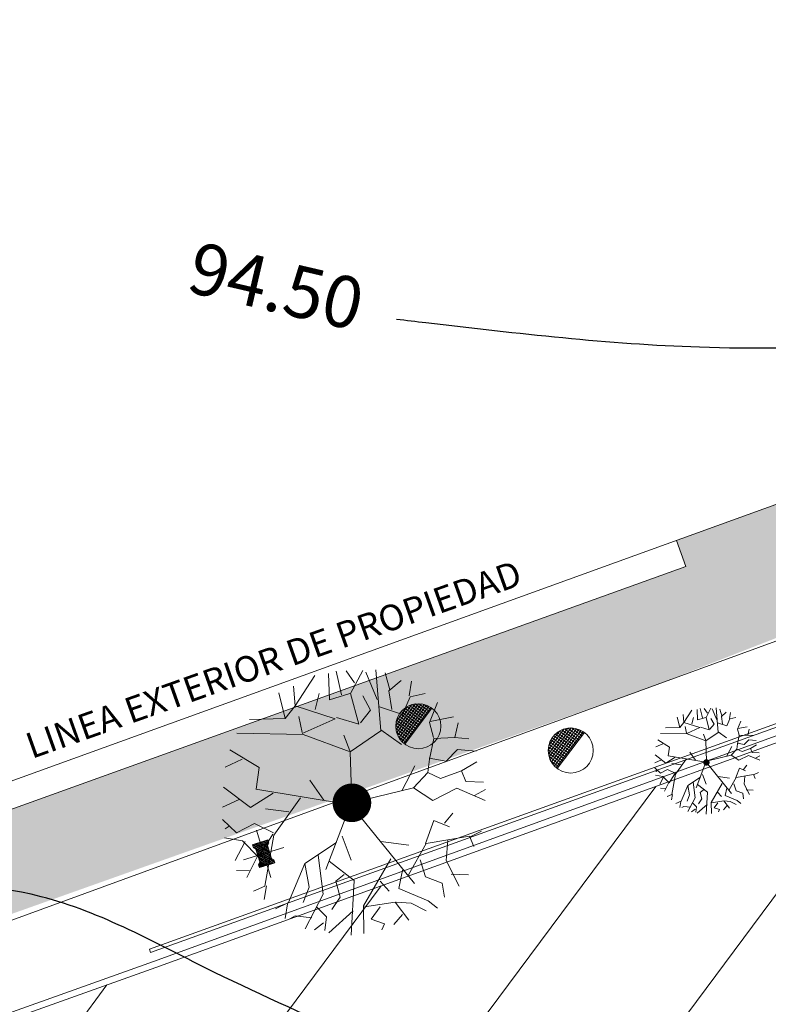
# Model space of a CAD drawing. Units: millimetres. Extents: x 1 to 3856, y 5 to 1855.
# Drawn here: x 462 to 474, y 128 to 144 of the extents above; entities that cross this region are included whole.
import ezdxf

# ---------------------------------------------------------------- set-up
doc = ezdxf.new("R2010")
doc.units = ezdxf.units.MM
for name, color, linetype, lineweight in [('ACERAS', 7, 'Continuous', 15), ('ACHURADO ACERAS', 251, 'Continuous', 25), ('ACHURADO PAVIMENTOS', 252, 'Continuous', 18), ('ARBOLES', 64, 'Continuous', 18), ('C-TOPO-MAJR', 9, 'Continuous', 5), ('C-TOPO-MINR', 8, 'Continuous', 5), ('CAMARAS', 252, 'Continuous', 13), ('CIERRO', 7, 'Continuous', 20), ('POSTE_HORMIGON', 250, 'Continuous', 15), ('REJA_CALZADA', 250, 'Continuous', 13), ('SOLERAS Y SOLERILLAS', 7, 'Continuous', 15)]:
    doc.layers.add(name, color=color, linetype=linetype, lineweight=lineweight)
doc.layers.add('TEXTOS', color=7, linetype='Continuous')
doc.styles.get("Standard").update_dxf_attribs({"font": 'arial.ttf'})
doc.styles.add('TEXTOS', font='arial.ttf', dxfattribs={"height": 0.4})
pattern_1 = [(117.5, (0, 0), (-0.484756375736317, 0.06922848453484064), [0, -0.38608, 0, -0.4318, 0, -0.41275]), (87.50000000000001, (0, 0), (-0.6278760176577012, 0.5671693868134158), [0, -0.20828, 0, -0.34798, 0, -0.13335]), (47.5, (-0.05425116366670239, -0.307673638196074), (0.1359390330269329, 0.779224983287691), [0, -0.127, 0, -0.4572, 0, -0.5969]), (37.49999999999999, (-0.05425116366670239, -0.307673638196074), (-0.08695233939983077, 0.7906675849893534), [0, -0.0635, 0, -0.29972, 0, -0.3429])]

# ---------------------------------------------------------------- blocks, each defined once
blk = doc.blocks.new('PH')
at = {"layer": 'POSTE_HORMIGON'}
h = blk.add_hatch(dxfattribs=at)
h.set_pattern_fill('ANSI31', color=256, scale=0.1, angle=1.27e-14, style=0)
h.set_pattern_definition([(45.00000000000001, (-14.56005273685261, -5.196519742771347), (-0.0088388347648318, 0.0088388347648318), [])])
h.paths.add_polyline_path([(-4.528229320548406, 7.801001110509358), (-4.498229320548405, 7.831001110509358), (-4.28822932054841, 7.831001110509356), (-4.258229320548408, 7.801001110509358), (-4.208229320548408, 7.801001110509358), (-4.208229320548408, 8.051001110509358), (-4.258229320548408, 8.051001110509358), (-4.28822932054841, 8.021001110509358), (-4.498229320548405, 8.021001110509358), (-4.528229320548406, 8.051001110509358), (-4.578229320548408, 8.051001110509358), (-4.578229320548408, 7.801001110509358)])
for points in [[(-4.393229320548408, 7.601001110509357), (-4.393229320548408, 8.251001110509357)], [(-4.778229320548406, 7.926001110509358), (-4.008229320548408, 7.926001110509358)]]:
    blk.add_lwpolyline(points, dxfattribs=at)
blk.add_lwpolyline([(-4.528229320548406, 7.801001110509358), (-4.498229320548405, 7.831001110509358), (-4.28822932054841, 7.831001110509356), (-4.258229320548408, 7.801001110509358), (-4.208229320548408, 7.801001110509358), (-4.208229320548408, 8.051001110509358), (-4.258229320548408, 8.051001110509358), (-4.28822932054841, 8.021001110509358), (-4.498229320548405, 8.021001110509358), (-4.528229320548406, 8.051001110509358), (-4.578229320548408, 8.051001110509358), (-4.578229320548408, 7.801001110509358)], close=True, dxfattribs=at)
blk = doc.blocks.new('shrub4')
for p, q in [((-0.0008433463703645, 0.0021122031648938), (-0.0003766631260892, 0.0026494930682112)), ((-0.0001610886325407, 0.0021349455946639), (-0.0001066027715338, 0.0026494930682112)), ((9.00201181862e-05, 0.0021974872765315), (5.44858610079e-05, 0.0026722354979813)), ((0.0003766631260914, 0.0023907979295769), (0.000251108750728, 0.0026494930682112)), ((0.0002700603545564, 0.0021974872765315), (0.0005756549662899999, 0.0026068510123923)), ((0.0007722778560101, 0.0020041766234861), (0.0006277718768182, 0.0025642089565735)), ((0.0007533262521817, 0.0013787598048097), (0.0008267637170169, 0.0025869513863436)), ((-0.001075503517263, 0.0018961500820783), (-0.0011299893782697, 0.0024135403593469)), ((-0.0008433463703645, 0.0021122031648938), (-0.0008243947665361, 0.0024988244709847)), ((0.0010423382105654, 0.0021548452207126), (0.0010044350029085, 0.0024988244709847)), ((-0.0004666832442742, 0.001981434193716), (-0.0003411288689109, 0.0022856141918904)), ((0.000251108750728, 0.0021974872765315), (-0.0001610886325407, 0.0021349455946639)), ((0.0003411288689131, 0.0015720704578551), (0.0002700603545564, 0.0021974872765315)), ((0.001023386606737, 0.0021349455946639), (0.0012934469612923, 0.0023055138179392)), ((0.001023386606737, 0.0017682239146218), (0.001023386606737, 0.0021349455946639)), ((0.0014000497328273, 0.001981434193716), (0.0014900698510124, 0.0022628717621204)), ((-0.001075503517263, 0.0018961500820783), (-0.0017767128589153, 0.001981434193716)), ((-0.0008433463703645, 0.0021122031648938), (-0.001075503517263, 0.0018961500820783)), ((-0.0001066027715338, 0.0017454814848518), (-0.0008433463703645, 0.0021122031648938)), ((0.0006111892234684, 0.0018108659704406), (0.0005022175014548, 0.0021122031648938)), ((0.0012200094964571, 0.001637454943444), (0.0014190013366557, 0.0019615345676672)), ((0.0014190013366557, 0.0019615345676672), (0.0017222269979108, 0.001981434193716)), ((-0.0007888605093578, 0.0015720704578551), (-0.0008078121131863, 0.0018961500820783)), ((-7.10685143555e-05, 0.0017682239146218), (0.0003411288689131, 0.0015720704578551)), ((0.0003766631260914, 0.0015948128876251), (0.0006111892234684, 0.0018108659704406)), ((0.0007912294598386, 0.0018535080262595), (0.0012200094964571, 0.001637454943444)), ((0.0017222269979108, 0.0014015022345798), (0.0019378014914593, 0.0017682239146218)), ((-0.0007722778560079, 0.0015294284020363), (-0.0020633558668205, 0.0017454814848518)), ((-0.0007888605093578, 0.0015521708318064), (-0.0001066027715338, 0.0017454814848518)), ((-0.0017222269979086, 0.0010120381247677), (-0.0022433961031907, 0.0014441442903986)), ((9.00201181862e-05, 0.0010575229843078), (-0.0007722778560079, 0.0015294284020363)), ((9.00201181862e-05, 0.0010774226103565), (1.89516038295e-05, 0.0014015022345798)), ((9.00201181862e-05, 0.0010575229843078), (0.0007533262521817, 0.0013787598048097)), ((0.0007533262521817, 0.0014015022345798), (0.0011134067249221, 0.0010575229843078)), ((0.0017601302055677, 0.0011001650401266), (0.0017222269979108, 0.0014015022345798)), ((0.0017411786017393, 0.0014214018606286), (0.0022078618460146, 0.0014441442903986)), ((-0.0020278216096422, 0.0012280912075831), (-0.002385533131904, 0.0011200646661754)), ((0.0021723275888363, 0.0010347805545377), (0.0022789303603713, 0.0013162181229421)), ((-0.001847781373272, 0.0006026743889068), (-0.0017222269979086, 0.0010120381247677)), ((-1.94813399753e-05, 6.05080416186e-05), (9.00201181862e-05, 0.0010575229843078)), ((0.0016156242263758, 0.0006908013042657), (0.0017601302055677, 0.0010774226103565)), ((0.0017601302055677, 0.0010774226103565), (0.0021723275888363, 0.0010347805545377)), ((0.0021723275888363, 0.0010347805545377), (0.0024423879433916, 0.0009693960689488)), ((0.0019378014914593, 0.0006026743889068), (0.0021889102421861, 0.0007988278456734)), ((0.0021889102421861, 0.0007988278456734), (0.0025489907149266, 0.0007107009303145)), ((-0.0020088700058137, 0.0002586951386348), (-0.0024755532500891, 0.0007334433600846)), ((-5.44858610056e-05, 2.27424297705e-05), (-0.001848108037992, 0.0006016623091577)), ((-0.0005567033624594, 0.0001933106530459), (-0.0007722778560079, 0.0006254168186768)), ((0.0009878523495587, 0.0001506685972271), (0.0013100296146422, 0.0006026743889068)), ((0.0015445557120192, 0.0004321061656314), (0.0016156242263758, 0.0006908013042657)), ((0.0016156242263758, 0.0007107009303145), (0.0019378014914593, 0.0006026743889068)), ((-0.0022078618460124, 0.0004520057916802), (-0.0025489907149244, 0.0003468220539937)), ((-0.0015256041081885, 0.0004747482214502), (-0.0020088700058137, 0.0002586951386348)), ((0.0012200094964571, 0.0001734110269971), (0.0015445557120192, 0.0004321061656314)), ((0.0015445557120192, 0.0004321061656314), (0.0017767128589176, 0.0002814375684048)), ((0.0022078618460146, 0.0003667216800425), (0.0025300391110981, 0.0004974906512203)), ((-0.0010044350029063, 0.0003013371944536), (-0.0016322068797234, -0.0003439792502715)), ((0.0017767128589176, 0.0002814375684048), (0.0022078618460146, 0.0003667216800425)), ((0.0022078618460146, 0.0003667216800425), (0.0022623477070214, 0.0001506685972271)), ((-0.0023499988747257, -0.0001933106530449), (-0.0025845249721027, 0.0001080265414082)), ((-0.0012744953574616, 6.53844855894e-05), (-0.0017222269979086, 0.0001933106530459)), ((-5.44858610056e-05, 2.27424297705e-05), (-0.0007186384253405, -0.0011622323162033)), ((-3.55342571772e-05, 5e-16), (0.0009653718655643, -0.0016922758975478)), ((-1.94813399753e-05, 6.05080416186e-05), (0.0012200094964571, 0.0001734110269971)), ((0.0012200094964571, 0.0001734110269971), (0.001561138365369, -0.000127926167456)), ((0.001561138365369, -0.000127926167456), (0.0020633558668228, 4.26420558193e-05)), ((0.0020633558668228, 4.26420558193e-05), (0.0025845249721049, -0.0002785947646826)), ((0.0022623477070214, 0.0001506685972271), (0.0026034765759334, 8.81269153594e-05)), ((-0.0024755532500891, -4.26420558183e-05), (-0.0025655733682742, -8.52841116372e-05)), ((-0.0019733357486354, -6.25416818671e-05), (-0.0023499988747257, -0.0001933106530449)), ((-0.0016322068797234, -0.0003013371944527), (-0.0019733357486354, -6.25416818671e-05)), ((0.0023879020823848, -0.0001506685972261), (0.0026200592292832, -6.25416818671e-05)), ((-0.0022599787565406, -0.0003667216800415), (-0.0026011076254526, -0.0002586951386338)), ((-0.0022078618460124, -0.0003866213060904), (-0.0024589705967392, -0.0007306005563623)), ((-0.0019922873524639, -0.0007306005563623), (-0.0022599787565406, -0.0003667216800415)), ((-0.0016511584835519, -0.0003212368205015), (-0.0019922873524639, -0.0007306005563623)), ((-0.0016322068797234, -0.0003439792502715), (-0.0019567530952855, -0.0013133753192198)), ((-0.0003055946117325, -0.0005600323330869), (-0.000196622889719, -0.0010546801805856)), ((0.0012934469612923, -0.0009466536391778), (0.0015256041081907, -0.0005173902772681)), ((0.0015256041081907, -0.0005173902772681), (0.0018122471160959, -0.0006879585005435)), ((0.0017222269979108, -0.0006026743889058), (0.0019188498876309, -0.0004292633619092)), ((-0.0020088700058137, -0.0007107009303135), (-0.002278930360369, -0.0010973222364044)), ((-0.000431148987096, -0.0006680588744947), (-0.0011134067249199, -0.0009892956949966)), ((-0.0022078618460124, -0.0009693960689479), (-0.0024589705967392, -0.000926754013129)), ((-0.0008243947665361, -0.0008613695275401), (-0.0008433463703645, -0.0016374549434431)), ((0.0004311489870982, -0.0007760854159024), (0.0009689007457302, -0.000926754013129)), ((0.0008788806275452, -0.0015066859722653), (0.0013100296146422, -0.0009466536391778)), ((0.0013100296146422, -0.0009466536391778), (0.0021723275888363, -0.000926754013129)), ((0.0017411786017393, -0.0009466536391778), (0.0016511584835541, -0.0013361177489899)), ((0.0021723275888363, -0.0009466536391778), (0.0024234363395632, -0.0008613695275401)), ((0.0021723275888363, -0.000926754013129), (0.002226813449843, -0.0011399642922232)), ((-0.0011134067249199, -0.0009892956949966), (-0.0015421867615384, -0.0016999966253107)), ((-0.0011134067249199, -0.0009892956949966), (-0.0010944551210914, -0.0014640439164464)), ((-0.000627771876816, -0.0010120381247667), (-0.000196622889719, -0.0014640439164464)), ((0.0005756549662899999, -0.0011399642922232), (-9.0020118184e-05, -0.001981434193715)), ((-0.0019567530952855, -0.0013133753192198), (-0.0021889102421839, -0.0013787598048087)), ((-0.0019188498876286, -0.0013133753192198), (-0.0020088700058137, -0.0015720704578542)), ((-0.0003766631260892, -0.0013133753192198), (-0.0005567033624594, -0.0014214018606276)), ((0.0011489409821004, -0.0012479908336309), (0.0012034268431071, -0.0015919700839029)), ((0.0016511584835541, -0.0013361177489899), (0.0018311987199243, -0.0018734076523073)), ((-0.0010944551210914, -0.0014640439164464), (-0.0012555437536332, -0.0017454814848508)), ((-0.0005567033624594, -0.0014214018606276), (-0.0005211691052809999, -0.0017454814848508)), ((-0.000196622889719, -0.0014640439164464), (-0.0004121973832675, -0.0025187240970324)), ((0.0003055946117347, -0.0015493280280841), (0.0004501005909266, -0.0017653811108996)), ((0.0007722778560101, -0.0013986594308575), (0.0006467234806467, -0.0017454814848508)), ((-0.0015421867615384, -0.0016999966253107), (-0.0018122471160936, -0.0017881235406696)), ((-0.0015611383653668, -0.0017227390550807), (-0.0016511584835519, -0.0020013338197638)), ((-0.0008433463703645, -0.0016374549434431), (-0.0012910780108115, -0.0022600289583981)), ((-0.0005211691052809999, -0.0017454814848508), (-0.0007177919950012, -0.001958691763945)), ((0.0006467234806467, -0.0017454814848508), (0.0011844752392787, -0.0020667183053527)), ((0.0012034268431071, -0.0015919700839029), (0.0015090214548408, -0.0017653811108996)), ((0.0017056443445609, -0.001614712513673), (0.0020467732134729, -0.0016800969992619)), ((-0.0010044350029063, -0.0018734076523073), (-0.0008433463703645, -0.0020894607351228)), ((0.0015090214548408, -0.0017653811108996), (0.0015090214548408, -0.0020468186793039)), ((-0.0014521666433532, -0.001981434193715), (-0.0015611383653668, -0.0020240762495339)), ((-0.0011299893782697, -0.0020667183053527), (-0.0014521666433532, -0.001981434193715)), ((-0.0008433463703645, -0.0020894607351228), (-0.0009144148847212, -0.0023481558737571)), ((-0.0003055946117325, -0.0020468186793039), (-0.0008433463703645, -0.0024106975556247)), ((-9.0020118184e-05, -0.001981434193715), (-0.0001610886325407, -0.0025187240970324)), ((-7.10685143555e-05, -0.0020013338197638), (0.0005377517586332, -0.0020013338197638)), ((0.0002345260973781, -0.0020468186793039), (1.89516038295e-05, -0.0022600289583981)), ((0.0005377517586332, -0.0020013338197638), (0.0007533262521817, -0.0023907979295759)), ((0.0005567033624616, -0.0020013338197638), (0.0008433463703668, -0.0020667183053527)), ((0.0008433463703668, -0.0020667183053527), (0.0011134067249221, -0.0022600289583981)), ((0.0011844752392787, -0.0020667183053527), (0.0013455638718205, -0.0022401293323494)), ((-0.0009144148847212, -0.0021974872765305), (-0.0011134067249199, -0.0023055138179382)), ((1.89516038295e-05, -0.0022600289583981), (0.0002700603545564, -0.0023907979295759)), ((0.0006467234806467, -0.0022600289583981), (0.0004501005909266, -0.0024334399853947)), ((0.0002700603545564, -0.0023907979295759), (0.0001989918401998, -0.0024988244709837))]:
    blk.add_line(p, q)

msp = doc.modelspace()

# ---------------------------------------------------------------- hatches: boundary and pattern name
at = {"layer": 'ACHURADO ACERAS'}
h = msp.add_hatch(dxfattribs=at)
h.set_pattern_fill('AR-SAND', color=256, scale=0.01, angle=80)
h.set_pattern_definition(pattern_1)
edge = h.paths.add_edge_path()
edge.add_ellipse((499.7803250173311, 130.6167157031014), major_axis=(-0.2755465558430543, -0.1101074677362971), ratio=0.5333930171091197, start_angle=0, end_angle=360)
edge.add_line((499.5047784614871, 130.5066082353642), (498.7799260206248, 130.2469983793508))
edge.add_line((498.7799260206248, 130.2469983793508), (498.591306079481, 130.1804963668637))
edge.add_line((498.591306079481, 130.1804963668637), (498.6328698373582, 130.0626089034449))
edge.add_line((498.6328698373582, 130.0626089034449), (498.5857148519899, 130.0459834002959))
edge.add_line((498.5857148519899, 130.0459834002959), (498.3493956203365, 129.9944739763923))
edge.add_line((498.3493956203365, 129.9944739763923), (498.3310779310068, 129.956205683282))
edge.add_line((498.3310779310068, 129.956205683282), (498.2839229456386, 129.9395801801311))
edge.add_line((498.2839229456386, 129.9395801801311), (498.2423591877632, 130.0574676435499))
edge.add_line((498.2423591877632, 130.0574676435499), (498.0537392462938, 129.9909656309483))
edge.add_line((498.0537392462938, 129.9909656309483), (497.6724905543797, 129.8525965434637))
edge.add_line((497.6724905543797, 129.8525965434637), (498.5979663066846, 127.6497262142766))
edge.add_line((498.5979663066846, 127.6497262142766), (498.6715886257334, 127.4637698910774))
edge.add_line((498.6715886257334, 127.4637698910774), (499.8605867547431, 124.2486828676083))
edge.add_line((499.8605867547431, 124.2486828676083), (506.1364178318454, 124.2486828676083))
edge.add_line((506.1364178318454, 124.2486828676083), (503.7322307991799, 130.4826941562387))
edge.add_line((503.7322307991799, 130.4826941562387), (510.350914462344, 133.1234378833306))
edge.add_line((510.350914462344, 133.1234378833306), (509.8508839334754, 134.4739266669585))
edge.add_line((509.8508839334754, 134.4739266669585), (511.2575581246947, 134.9947603445908))
edge.add_line((511.2575581246947, 134.9947603445908), (511.6118213690643, 134.0379616886112))
edge.add_line((511.6118213690643, 134.0379616886112), (511.7212530007237, 134.0784797272026))
edge.add_line((511.7212530007237, 134.0784797272026), (512.9892887763217, 134.5738224103134))
edge.add_line((512.9892887763217, 134.5738224103134), (513.1285621904426, 134.1988518566432))
edge.add_line((513.1285621904426, 134.1988518566432), (518.8992382776505, 136.3422248563638))
edge.add_line((518.8992382776505, 136.3422248563638), (518.8324384180778, 136.530739520942))
edge.add_line((518.8324384180778, 136.530739520942), (520.260024912317, 137.0366024338091))
edge.add_line((520.260024912317, 137.0366024338091), (520.3268247718879, 136.8480877692327))
edge.add_line((520.3268247718879, 136.8480877692327), (528.6825303142232, 139.9759834806009))
edge.add_line((528.6825303142232, 139.9759834806009), (527.1337666369236, 142.985514186923))
edge.add_line((527.1337666369236, 142.985514186923), (512.2239150126388, 137.5343522860985))
edge.add_line((512.2239150126388, 137.5343522860985), (512.2067461083407, 137.5813121490155))
edge.add_line((512.2067461083407, 137.5813121490155), (527.1165977326273, 143.0324740498381))
edge.add_line((527.1165977326273, 143.0324740498381), (527.0185069342707, 143.2094848413356))
edge.add_line((527.0185069342707, 143.2094848413356), (510.0974749963734, 136.9803168612689))
edge.add_line((510.0974749963734, 136.9803168612689), (506.6891913442814, 135.732475470706))
edge.add_line((506.6891913442814, 135.732475470706), (502.2745740775481, 134.1287548719611))
edge.add_line((502.2745740775481, 134.1287548719611), (494.7722338231579, 131.37102486605))
edge.add_line((494.7722338231579, 131.37102486605), (490.1965004412923, 129.710307573203))
edge.add_line((490.1965004412923, 129.710307573203), (484.9653246369453, 127.8184768085703))
edge.add_line((484.9653246369453, 127.8184768085703), (473.4887725141871, 123.5920456980639))
edge.add_line((473.4887725141871, 123.5920456980639), (473.7855905243587, 122.7344401503806))
edge.add_line((473.7855905243587, 122.7344401503806), (473.9114186385404, 122.3831925168033))
edge.add_line((473.9114186385404, 122.3831925168033), (474.0458507998501, 122.0083663062669))
edge.add_line((474.0458507998501, 122.0083663062669), (474.9054853966986, 122.3219247636017))
edge.add_line((474.9054853966986, 122.3219247636017), (477.0102955504033, 123.0896707654468))
edge.add_line((477.0102955504033, 123.0896707654468), (492.1953853148461, 128.6285512833838))
edge.add_line((492.1953853148461, 128.6285512833838), (492.1728133740835, 128.7817003883885))
edge.add_arc((492.1509418408477, 128.9300972752626), 0.1500000000000055, 180, 278.38420013314004, ccw=False)
edge.add_arc((492.1509418408477, 128.9300972752626), 0.1499999999999773, 0, 180, ccw=False)
edge.add_arc((492.1509418408476, 128.9300972752625), 0.1500000000000909, -81.61579986682023, 4.3428372009657323e-11, ccw=False)
edge.add_line((492.1728133740835, 128.7817003883883), (492.1953853148461, 128.6285512833838))
edge.add_line((492.1953853148461, 128.6285512833838), (497.4085266472393, 130.530085446906))
edge.add_line((497.4085266472393, 130.530085446906), (497.6232422612702, 129.9698201480605))
edge.add_line((497.6232422612702, 129.9698201480605), (497.6724905543797, 129.8525965434637))
edge.add_line((497.6724905543797, 129.8525965434637), (498.0537392462938, 129.9909656309483))
edge.add_line((498.0537392462938, 129.9909656309483), (498.2423591877632, 130.0574676435499))
edge.add_line((498.2423591877632, 130.0574676435499), (498.2007954298861, 130.1753551069687))
edge.add_line((498.2007954298861, 130.1753551069687), (498.2479504152543, 130.1919806101196))
edge.add_line((498.2479504152543, 130.1919806101196), (498.4842696469077, 130.2434900340213))
edge.add_line((498.4842696469077, 130.2434900340213), (498.5025873362374, 130.2817583271317))
edge.add_line((498.5025873362374, 130.2817583271317), (498.5497423216057, 130.2983838302825))
edge.add_line((498.5497423216057, 130.2983838302825), (498.591306079481, 130.1804963668637))
edge.add_line((498.591306079481, 130.1804963668637), (498.7799260206248, 130.2469983793508))
edge.add_line((498.7799260206248, 130.2469983793508), (499.5047784614871, 130.5066082353642))
h.paths.add_polyline_path([(503.0393834190036, 134.1620328027275), (503.0225037156215, 134.2090973925333), (506.7183533885964, 135.5346129548761), (506.7352330919766, 135.4875483650685)], flags=16)
h.paths.add_polyline_path([(497.8462106760126, 132.2555587735224), (490.2827454786748, 129.4756550779548), (490.2654964712001, 129.5225855770004), (497.8289616685324, 132.3024892725734)], flags=16)
h.paths.add_polyline_path([(496.9143249291719, 131.5202153588889), (496.8978601819308, 131.4059251780709), (496.7906496083197, 131.3630389770387), (496.6999037819496, 131.4344429568282), (496.7163685291889, 131.5487331376426), (496.8235791028001, 131.5916193386765)], flags=16)
edge = h.paths.add_edge_path(flags=0)
edge.add_arc((496.8071143555608, 131.4773291578567), 0.02500000000190994, 0, 360)
h.paths.add_polyline_path([(507.8150380037223, 135.6586536377235), (507.831502750967, 135.7729438185415), (507.9387133245764, 135.8158300195737), (508.0294591509501, 135.7444260397879), (508.0129944037071, 135.6301358589662), (507.905783830096, 135.5872496579395)], flags=16)
edge = h.paths.add_edge_path(flags=0)
edge.add_arc((507.9222485773362, 135.7015398387543), 0.02500000000105729, 0, 360)
h.paths.add_polyline_path([(485.3717919296778, 127.2934216408976), (485.346305760735, 127.1807993139555), (485.2360288800992, 127.1465598202358), (485.1512381684024, 127.2249426534545), (485.176724337347, 127.3375649803984), (485.2870012179847, 127.3718044741163)], flags=16)
edge = h.paths.add_edge_path(flags=0)
edge.add_arc((485.2615150490419, 127.2591821471792), 0.0249999999992383, 0, 360)
h.paths.add_polyline_path([(481.4020679994974, 124.8159667405343), (480.8418027006501, 124.6012511265035), (480.6270870866192, 125.161516425349), (481.1873523854665, 125.3762320393798)], flags=16)
h.paths.add_polyline_path([(506.1364178318454, 124.2486828676083), (499.8605867547431, 124.2486828676083), (500.8616417439098, 121.5417997977966), (501.0563957102768, 121.6742784361977), (501.0549428961258, 121.6912043960747), (501.0678454378085, 121.6820669518402), (500.8616417439098, 121.5417997977966), (501.1750451229964, 120.6943475498701), (501.559278261082, 120.7872238761465), (501.7828188019921, 121.0264597816149), (501.8103387561969, 121.2513351109792), (501.8116523013414, 121.2510998984635), (501.8778491566718, 121.5596220059833), (501.8059553098647, 121.8179276523442), (501.816692005219, 121.8200485385678), (501.8099763551163, 121.8034805370608), (501.8791339472718, 121.5550059132147), (501.8768373987823, 121.5549065300802), (501.8085279325587, 121.2365382272674), (501.7828188019921, 121.0264597816149), (501.559278261082, 120.7872238761465), (501.1750451229964, 120.6943475498701), (501.5788887706913, 119.6023420710208), (501.7583768295099, 119.9234034550063), (502.4779805023154, 120.046487775222), (502.4348425861808, 120.0243718938764), (502.4290843553172, 120.038124353463), (501.7583768295099, 119.9234034550063), (501.5788887706913, 119.6023420710208), (501.7885941077548, 119.0352924756571), (501.7892262545611, 119.0347855680411), (501.7887012781121, 119.0350026837605), (502.3676752647516, 117.4694394537109), (507.9816539727344, 119.4640206195381)])
h = msp.add_hatch(dxfattribs=at)
h.set_pattern_fill('AR-SAND', color=256, scale=0.01, angle=80)
h.set_pattern_definition(pattern_1)
h.paths.add_polyline_path([(480.9217371333671, 136.925459712058), (477.409089361061, 137.5234584910995), (475.5131749206048, 136.8468052092248), (472.3412825448158, 135.6986699572535), (472.4866397251117, 135.297099383446), (456.9361153696536, 129.6947154293666), (450.0197116515046, 127.219709543062), (449.6396114724921, 125.4916911441742), (471.9781056792472, 133.4376970461417)])
at = {"layer": 'ACHURADO PAVIMENTOS'}
h = msp.add_hatch(dxfattribs=at)
h.set_pattern_fill('ANSI31', color=256, scale=20, angle=8.384200132943773, style=0)
h.set_pattern_definition([(53.38420013294377, (-10506.17598160054, -9373.057375470189), (-2.006632574687889, 1.491115592501619), [])])
edge = h.paths.add_edge_path()
edge.add_line((500.6515364702536, 210.98250813298), (499.1989303039099, 212.2553744035213))
edge.add_line((499.1989303039099, 212.2553744035213), (495.8419214517216, 210.9035228525427))
edge.add_line((495.8419214517216, 210.9035228525427), (495.5200770641277, 209.0509917616873))
edge.add_line((495.5200770641277, 209.0509917616873), (491.4289383259947, 207.4909719576535))
edge.add_line((491.4289383259947, 207.4909719576535), (490.1984593897414, 208.7776728350946))
edge.add_line((490.1984593897414, 208.7776728350946), (485.9180777737638, 207.3971724041985))
edge.add_line((485.9180777737638, 207.3971724041985), (485.8188894556897, 205.3472922517012))
edge.add_line((485.8188894556897, 205.3472922517012), (483.2519811802067, 204.391468496593))
edge.add_line((483.2519811802067, 204.391468496593), (480.2926773188883, 204.513273849956))
edge.add_line((480.2926773188883, 204.513273849956), (479.48771560979, 204.1137386540213))
edge.add_line((479.48771560979, 204.1137386540213), (478.1708248468476, 203.7141344821412))
edge.add_arc((476.916697782237, 206.6885558377417), 3.228005126210408, 260.0843521508659, 292.86210392900966, ccw=False)
edge.add_arc((477.1083083677186, 207.7846674312932), 4.340738356587853, 206.3470156479694, 260.0843521508442, ccw=False)
edge.add_arc((481.0294179577304, 209.7266056349181), 8.716378241630938, 198.7889649720581, 206.3470156479511, ccw=False)
edge.add_line((472.7775240928513, 206.9192051836199), (469.1861661594176, 217.4754136802803))
edge.add_arc((692.3678605341138, 283.8921494068363), 232.8545715431229, 192.9143447656064, 196.5725013374109, ccw=False)
edge.add_arc((579.6601949474334, 258.0489482953635), 117.2220115710852, 190.6642372142737, 192.9143447655298, ccw=False)
edge.add_arc((411.1861269250876, 226.3243421392799), 54.21299719829261, 10.66423721438163, 18.59485609014368)
edge.add_line((462.5690452951676, 243.6114692862575), (453.5999206214165, 270.2706010809925))
edge.add_arc((459.7507157383188, 271.7513903304171), 6.326532808049349, 180.5399317074418, 193.5362286112694, ccw=False)
edge.add_arc((458.1555696455962, 271.7363578889745), 4.731315885048845, 156.895248090158, 180.539931707159, ccw=False)
edge.add_arc((462.1217399158104, 270.0442541080156), 9.043359694876399, 143.5715063910643, 156.8952480904856, ccw=False)
edge.add_arc((458.5682668673453, 272.6668291133756), 4.626905193253315, 114.509886352193, 143.5715063908399, ccw=False)
edge.add_line((456.6487940923525, 276.8768025020581), (457.2165245155666, 277.1356504781143))
edge.add_line((457.2165245155666, 277.1356504781143), (468.9083284710432, 281.2998827056799))
edge.add_line((468.9083284710432, 281.2998827056799), (477.6470113509149, 284.4501813681109))
edge.add_line((477.6470113509149, 284.4501813681109), (475.4844620269487, 290.1098769793243))
edge.add_line((475.4844620269487, 290.1098769793243), (475.06029163313, 289.9634527464204))
edge.add_line((475.06029163313, 289.9634527464204), (472.1896044815912, 288.9061536867957))
edge.add_line((472.1896044815912, 288.9061536867957), (455.8846547522589, 283.0291392980562))
edge.add_arc((453.6273495632104, 289.291715020403), 6.656972389504373, 280.529056823049, 289.82137232266143, ccw=False)
edge.add_arc((453.6576617087285, 289.128626943886), 6.491091266807082, 249.99671037192581, 280.5290568228368, ccw=False)
edge.add_arc((452.9204928401014, 287.1036338819631), 4.336093623719362, 215.1617523723297, 249.99671037195918, ccw=False)
edge.add_arc((468.503439270331, 298.0806219233309), 23.39711368844089, 210.3172556938961, 215.1617523723911, ccw=False)
edge.add_line((448.3060314734194, 286.2700483879307), (443.285231745831, 301.194919940448))
edge.add_line((443.285231745831, 301.194919940448), (442.1360149396787, 304.6881459093256))
edge.add_line((442.1360149396787, 304.6881459093256), (431.5893620240786, 336.0334583866752))
edge.add_line((431.5893620240786, 336.0334583866752), (429.8208651882724, 341.266608488655))
edge.add_line((429.8208651882724, 341.266608488655), (425.8790029401862, 352.9177793673189))
edge.add_line((425.8790029401862, 352.9177793673189), (421.4447007186227, 365.9919675874353))
edge.add_line((421.4447007186227, 365.9919675874353), (416.4760009557322, 380.8984233702777))
edge.add_line((416.4760009557322, 380.8984233702777), (408.8345981206858, 381.93293135155))
edge.add_line((408.8345981206858, 381.93293135155), (412.3542109457485, 370.9979643658717))
edge.add_line((412.3542109457485, 370.9979643658717), (412.3118095573282, 366.2695948754044))
edge.add_line((412.3118095573282, 366.2695948754044), (411.50553663137, 364.9305200148574))
edge.add_line((411.50553663137, 364.9305200148574), (410.0121557287057, 363.6980857205926))
edge.add_line((410.0121557287057, 363.6980857205926), (408.6179214741787, 363.1501197217858))
edge.add_line((408.6179214741787, 363.1501197217858), (406.6614778210114, 361.257838230591))
edge.add_line((406.6614778210114, 361.257838230591), (396.24598811135, 357.6599060933822))
edge.add_line((396.24598811135, 357.6599060933822), (388.1488804671153, 354.8172046119216))
edge.add_line((388.1488804671153, 354.8172046119216), (389.4084672082081, 351.0104746311044))
edge.add_line((389.4084672082081, 351.0104746311044), (396.1506377480328, 353.34221780398))
edge.add_line((396.1506377480328, 353.34221780398), (408.167553869258, 357.4953070184019))
edge.add_line((408.167553869258, 357.4953070184019), (410.6161280374708, 357.3155185554278))
edge.add_arc((411.991132380319, 353.5506738075237), 4.008078457150439, 96.84034893875622, 110.0633085263647, ccw=False)
edge.add_arc((412.6369624873987, 348.1668304400191), 9.430519414231743, 81.69812719555568, 96.8403489386967, ccw=False)
edge.add_arc((413.2601286146291, 352.4375017202601), 5.114622148771651, 18.437322065379476, 81.69812719561457, ccw=False)
edge.add_line((418.1122182252893, 354.0550882356674), (423.3760593278748, 338.2657449870676))
edge.add_arc((339.9640500352634, 312.5796577800484), 87.27736459264521, 9.799773965781412, 17.115813528118792, ccw=False)
edge.add_arc((430.6469060081999, 328.2429384143397), 4.748277092903489, 189.7997739664532, 193.4302390888752)
edge.add_arc((-166.7571622645828, 185.5879847072392), 609.4520620522686, 12.729613568146874, 13.43023908816781, ccw=False)
edge.add_arc((450.6340595665897, 325.0584521918572), 23.49653941120318, 192.7296135681821, 197.7004489883548)
edge.add_line((428.2498675080169, 317.9145519834874), (430.9509555061341, 309.4511537341514))
edge.add_line((430.9509555061341, 309.4511537341514), (430.6603307765345, 306.899456293535))
edge.add_line((430.6603307765345, 306.899456293535), (429.2001976241299, 305.7171405188146))
edge.add_line((429.2001976241299, 305.7171405188146), (428.2173052093221, 305.2356518459583))
edge.add_line((428.2173052093221, 305.2356518459583), (425.8302156760346, 304.4300700707518))
edge.add_line((425.8302156760346, 304.4300700707518), (404.7348144019834, 297.082075151724))
edge.add_line((404.7348144019834, 297.082075151724), (405.9334978511306, 293.121276869535))
edge.add_line((405.9334978511306, 293.121276869535), (427.7917512049771, 300.6739785165719))
edge.add_line((427.7917512049771, 300.6739785165719), (427.7888488399967, 300.6729756598288))
edge.add_line((427.7888488399967, 300.6729756598288), (429.9964355205921, 301.4357650414222))
edge.add_arc((431.4835952851936, 297.487255548649), 4.219285648065726, 95.43572656910362, 110.6382940523603, ccw=False)
edge.add_arc((431.4439367373088, 297.9040252409268), 3.800633313996585, 63.10291864520832, 95.43572656937278, ccw=False)
edge.add_arc((432.237063235978, 299.4675603660908), 2.047438592776088, 32.42299069626091, 63.10291864546667, ccw=False)
edge.add_line((433.9653324614828, 300.5653264046268), (435.729146699623, 295.4427327099947))
edge.add_line((435.729146699623, 295.4427327099947), (437.2111702952443, 291.0605689707772))
edge.add_line((437.2111702952443, 291.0605689707772), (438.9595994074662, 285.78127286784))
edge.add_line((438.9595994074662, 285.78127286784), (441.6102171377424, 277.8305919029572))
edge.add_line((441.6102171377424, 277.8305919029572), (441.89770609058, 276.9756104340995))
edge.add_line((441.89770609058, 276.9756104340995), (444.3459887898043, 269.6731699725697))
edge.add_line((444.3459887898043, 269.6731699725697), (445.7810799852614, 265.2660194655818))
edge.add_line((445.7810799852614, 265.2660194655818), (447.1960112911802, 260.9745230748467))
edge.add_line((447.1960112911802, 260.9745230748467), (448.6432198107541, 256.6715345302982))
edge.add_line((448.6432198107541, 256.6715345302982), (451.6086263731449, 247.8233388371627))
edge.add_line((451.6086263731449, 247.8233388371627), (454.8937535697532, 238.1008720271893))
edge.add_line((454.8937535697532, 238.1008720271893), (460.9120709312501, 220.0431184431818))
edge.add_line((460.9120709312501, 220.0431184431818), (463.2892852947734, 212.9253702357182))
edge.add_line((463.2892852947734, 212.9253702357182), (464.7612812207117, 208.5664121382215))
edge.add_line((464.7612812207117, 208.5664121382215), (467.296407017453, 201.1267859665677))
edge.add_line((467.296407017453, 201.1267859665677), (470.4133682661068, 191.8878292078589))
edge.add_line((470.4133682661068, 191.8878292078589), (472.5075649377832, 185.6973735538013))
edge.add_line((472.5075649377832, 185.6973735538013), (473.6930986794559, 182.2340829269397))
edge.add_line((473.6930986794559, 182.2340829269397), (485.8079859249683, 146.3330785885737))
edge.add_arc((474.2960596480625, 142.3484755845657), 12.18201574881876, 9.429174141016972, 19.092182839970576, ccw=False)
edge.add_arc((480.2011869130311, 143.329152531529), 6.196010796450744, -16.551851841330915, 9.42917414112992, ccw=False)
edge.add_arc((471.7146353534827, 145.8513399562526), 15.04942746903056, 330.2047827718984, 343.4481481586813, ccw=False)
edge.add_arc((478.3361685562795, 142.0598861250855), 7.419235852196344, 289.93352149181845, 330.2047827718812, ccw=False)
edge.add_line((480.8656057958524, 135.0851454215481), (464.2542164049482, 129.0609118747525))
edge.add_line((464.2542164049482, 129.0609118747525), (449.7642479044116, 123.8846647457394))
edge.add_line((449.7642479044116, 123.8846647457394), (450.0561566157812, 115.1424487582972))
edge.add_arc((451.6089204792115, 111.0203583466919), 4.404850165104753, 61.64589251164142, 110.64105582029961, ccw=False)
edge.add_arc((450.518039484783, 108.9989479208089), 6.701831108402613, 9.882099418629423, 61.645892511626585, ccw=False)
edge.add_arc((443.7858399847755, 107.8261582675732), 13.53542062480142, -0.23753560473272728, 9.882099418568487, ccw=False)
edge.add_line((457.3211442898682, 107.770043573948), (457.3091771199634, 104.8834683136629))
edge.add_line((457.3091771199634, 104.8834683136629), (463.4016640944847, 104.5164361420411))
edge.add_line((463.4016640944847, 104.5164361420411), (464.1792773903526, 113.3977546171518))
edge.add_arc((489.0991074286867, 111.215872363653), 25.0151661858879, 160.9148371057013, 174.996167548995, ccw=False)
edge.add_arc((469.3782992366523, 118.0390958002317), 4.14732840109357, 129.6637437798428, 160.9148371056423, ccw=False)
edge.add_line((466.7311390598679, 121.2317241633464), (473.6437519168649, 123.6987579323868))
edge.add_line((473.6437519168649, 123.6987579323868), (484.9653246369453, 127.8184768085703))
edge.add_line((484.9653246369453, 127.8184768085703), (490.1965004412923, 129.710307573203))
edge.add_line((490.1965004412923, 129.710307573203), (494.7722338231579, 131.37102486605))
edge.add_line((494.7722338231579, 131.37102486605), (502.2745740775481, 134.1287548719611))
edge.add_line((502.2745740775481, 134.1287548719611), (506.6891913442814, 135.732475470706))
edge.add_line((506.6891913442814, 135.732475470706), (510.0974749963734, 136.9803168612689))
edge.add_line((510.0974749963734, 136.9803168612689), (527.3812356351136, 143.3430167687638))
edge.add_line((527.3812356351136, 143.3430167687638), (525.3843286692427, 151.2828149203324))
edge.add_line((525.3843286692427, 151.2828149203324), (507.5187579907761, 144.9407041321247))
edge.add_line((507.5187579907761, 144.9407041321247), (504.1349744291347, 143.6991079301388))
edge.add_line((504.1349744291347, 143.6991079301388), (500.102075767214, 143.0917766173534))
edge.add_line((500.102075767214, 143.0917766173534), (495.4012257813611, 144.9988498030652))
edge.add_line((495.4012257813611, 144.9988498030652), (493.0315331865368, 147.6547468906465))
edge.add_line((493.0315331865368, 147.6547468906465), (491.9258321439429, 150.2672753274928))
edge.add_line((491.9258321439429, 150.2672753274928), (486.727011455172, 165.6761365858893))
edge.add_line((486.727011455172, 165.6761365858893), (477.3418710208098, 193.3234352152194))
edge.add_arc((480.7037870169843, 194.6768228591845), 3.62410503161436, 181.9127773043073, 201.9279598004269, ccw=False)
edge.add_arc((481.4049403158679, 194.7002390442995), 4.325649232830873, 144.8527462486747, 181.9127773040659, ccw=False)
edge.add_arc((481.3718245905347, 194.7235539916346), 4.28514938056464, 109.47897804823731, 144.852746248666, ccw=False)
edge.add_line((479.9428944809279, 198.7634381428961), (481.4460451687555, 199.2951111307066))
edge.add_line((481.4460451687555, 199.2951111307066), (484.1110199922277, 201.4905571052514))
edge.add_line((484.1110199922277, 201.4905571052514), (503.0903306520322, 208.6756000959613))
edge.add_line((503.0903306520322, 208.6756000959613), (502.0207651436885, 211.5008603038841))
edge.add_line((502.0207651436885, 211.5008603038841), (500.6515364702536, 210.98250813298))
at = {"layer": 'CAMARAS'}
h = msp.add_hatch(dxfattribs=at)
h.set_pattern_fill('ANSI37', color=256, scale=0.3, angle=7.863302466062137, style=0)
h.set_pattern_definition([(52.86330246606214, (459.9396116193366, 118.5941449232378), (-0.02989490305818868, 0.02263945165284482), []), (142.8633024660621, (459.9396116193366, 118.5941449232378), (-0.02263945165284482, -0.02989490305818868), [])])
edge = h.paths.add_edge_path()
edge.add_line((468.1219698081313, 132.5336821881883), (468.5445729056519, 133.0917203786084))
edge.add_arc((468.3332713568925, 132.8127012833975), 0.3499999999999993, 52.86330246606212, 232.8633024660622)
h = msp.add_hatch(dxfattribs=at)
h.set_pattern_fill('ANSI37', color=256, scale=0.3, angle=7.863302466062137, style=0)
h.set_pattern_definition([(52.86330246606214, (462.3065074090082, 118.2165928529867), (-0.02989490305818868, 0.02263945165284482), []), (142.8633024660621, (462.3065074090082, 118.2165928529867), (-0.02263945165284482, -0.02989490305818868), [])])
edge = h.paths.add_edge_path()
edge.add_line((470.4888655978029, 132.1561301179372), (470.9114686953235, 132.7141683083573))
edge.add_arc((470.7001671465641, 132.4351492131464), 0.3499999999999993, 52.86330246606212, 232.8633024660622)

# ---------------------------------------------------------------- linework, layer by layer
at = {"layer": 'ACERAS'}
for points in [[(480.9882821800184, 136.7309602336372), (455.1274077874914, 127.2786852836307)], [(472.3412825448158, 135.6986699572535), (472.4866397251117, 135.297099383446), (456.9361153696536, 129.6947154293666), (454.5767226637054, 128.8504167051615)]]:
    msp.add_lwpolyline(points, dxfattribs=at)
at = {"layer": 'ARBOLES'}
for points, const_width in [([(472.7822727627808, 132.2457500861365, 1), (472.8317383917365, 132.2530405972157, 1)], 0.04999999999999999), ([(472.7822727627808, 132.2457500861365, 1), (472.8317383917365, 132.2530405972157, 1)], 0.04999999999999999), ([(467.1533080643076, 131.6001502326108, 1), (467.4501018380597, 131.6438932990823, 1)], 0.2999999999999999), ([(467.1533080643076, 131.6001502326108, 1), (467.4501018380597, 131.6438932990823, 1)], 0.2999999999999999)]:
    msp.add_lwpolyline(points, format="xyb", close=True, dxfattribs=dict(at, const_width=const_width))
at = {"layer": 'C-TOPO-MAJR', "linetype": 'Continuous', "lineweight": -3}
msp.add_open_spline([(496.0373911478746, 100.3374348473244), (495.6666755525384, 100.5908035078392), (494.5824504882185, 101.3318259635707), (494.3367383894238, 103.0382487683637), (494.360568084614, 104.7281611626167), (494.3742507717598, 106.4137457193156), (493.377499971959, 108.9634984173863), (492.6946306975424, 111.4774586540552), (491.6700505821045, 113.6656650163604), (491.2757004465275, 115.2716742860011), (490.4629077409954, 116.4877115966137), (489.3807373648979, 117.757757368292), (488.7939668310992, 119.1445451802065), (487.5103529195512, 119.9733307802962), (487.2134370288204, 120.748881121026), (486.7561831558523, 121.6607594422894), (485.650363422179, 121.7424737762649), (484.5530630207832, 121.8619925655694), (483.3371109277232, 121.8958085357208), (482.0380365517103, 121.5261278091493), (480.7726452237985, 120.7137031280145), (479.4382534870911, 120.5127455718393), (478.0385726816876, 120.3451561412767), (476.816606999786, 121.3791008889239), (475.604644897061, 122.1602543189765), (474.6909918990259, 123.607153149489), (472.9874680503035, 124.5404975717574), (471.0933341909022, 125.9993949880809), (469.0416862968377, 126.9578044712907), (467.1712310828862, 128.0888992077107), (465.0265373535494, 128.9919904141425), (462.6641911438182, 130.3568784435574), (459.9423564161643, 130.3909706885461), (457.5936397283131, 130.5554666550743), (455.8991451339007, 130.7323882911496), (454.4263623443385, 131.0302594490277), (453.641620613058, 131.6886537643331), (453.2302332071322, 132.3450612270153), (453.1657319341466, 132.4526410367871)], degree=3, knots=[0, 0, 0, 0, 1.313292089649058, 3.840960789968414, 4.597103028156162, 6.447357144867237, 8.813486165171119, 12.71956793294209, 14.26444018893446, 16.0449284310747, 17.63066593829877, 18.58902129306821, 21.06097197889615, 21.95467957980718, 23.00767600658835, 23.49772064959566, 24.90760151568941, 25.83668619407395, 26.93018526109695, 28.50146479858876, 29.81776516264775, 31.36869825988393, 32.54631263981642, 33.8298676205114, 35.91822175289383, 36.87657990046188, 38.86094570269368, 41.58949702335439, 44.07273823725854, 45.61645124635314, 48.13655182342572, 51.07402197586804, 53.61004714329508, 56.13910426823298, 58.17355479583455, 58.71342040240762, 60.6306864539019, 61.00297034247646, 61.00297034247646, 61.00297034247646, 61.00297034247646], dxfattribs=at)
at = {"layer": 'C-TOPO-MINR', "linetype": 'Continuous', "lineweight": -3}
msp.add_open_spline([(467.993453421248, 139.1406186939967), (468.145734262378, 139.1215822590402), (469.7290307206949, 138.9388129521867), (472.1044058918997, 138.6555366553148), (475.0516398037907, 138.7069582266413), (477.072186616726, 138.7331698376802), (479.0344048086754, 138.6192728571605), (480.7174817429859, 137.824596210985), (482.9597737571003, 137.9679620165989), (484.9552247330157, 138.1733068057038), (486.6337166776302, 139.2203226780712), (488.1506596113541, 139.1292496895912), (489.5794383747125, 139.2373477916626), (491.0785397298332, 139.3385840055471), (492.8798100368367, 138.7724822836717), (492.565580583776, 137.3294004781274), (493.2900980624199, 136.614046157616), (493.2206230489846, 135.6048093162754), (492.8231173590539, 134.8031610871294), (492.6967449191925, 133.6794045987499), (493.6590793043506, 133.1037513492774), (494.4659008703002, 132.50903809171), (495.6490565195218, 132.0838603768134), (495.4933492122309, 130.7673641817946), (494.9963105355946, 129.8914948799502), (494.7628640339444, 128.9497858385075), (494.5758292475166, 127.8885825498855), (495.784918459738, 127.4267786992641), (496.8676334817992, 127.0095118466816), (498.0286325335255, 126.3767733472705), (498.7916701671365, 125.522103958705), (499.8235765788795, 124.8798587450274), (500.3437719842495, 123.7986980651804), (501.2201251921306, 122.7045274548436), (502.3040579583558, 120.9973245388519), (504.4080421105573, 120.1669121177529), (506.1525430174624, 118.6593081010415), (507.437191857478, 117.9803148517112), (508.0888403381741, 116.631349667834), (509.1034860649179, 115.6441685717746), (509.3463855151094, 113.7850822879627), (509.2291609315034, 112.3258100779167), (509.1287165644371, 111.2162414480154), (509.3682931150852, 109.9661292480487), (510.4043289398851, 108.6333130004859), (509.9217448488253, 106.4269570572505), (510.4309870581292, 104.7983764232085), (510.5746740163122, 103.4921094104775), (510.9539553348804, 102.5626432997014), (511.3964869026404, 101.937305545287), (511.6775659072991, 101.5401149821264)], degree=3, knots=[5.349962581323006, 5.349962581323006, 5.349962581323006, 5.349962581323006, 5.804953354116183, 10.06940794441654, 12.57245565276391, 14.6204046503881, 16.1449582339586, 18.42657730791245, 20.01942759548103, 22.80104079264367, 24.36444962794225, 25.73185570676322, 27.25074200487275, 28.61603813437201, 30.5163194029015, 31.42859818269172, 32.44526321210279, 33.2786194167583, 34.23702642156687, 35.22190336880968, 36.24182421148715, 37.23044235706257, 38.42927435251024, 39.41415129972213, 40.63828958627889, 41.50215500341335, 42.41127157985909, 43.39989783105149, 44.79414391074694, 46.12056149641676, 47.24753949151173, 48.2184490369624, 49.68999433539978, 50.72086449036647, 52.44923214040689, 55.62474697145915, 57.14109440754995, 59.45178086488109, 59.65549725401572, 61.61809344413548, 63.51652018102384, 65.00756550550896, 66.05065752153385, 66.83343360392603, 68.78436528476168, 70.75752666283306, 73.16919539735652, 73.84859208336944, 74.68534726899037, 76.14208746516061, 76.14208746516061, 76.14208746516061, 76.14208746516061], dxfattribs=at)
at = {"layer": 'CAMARAS'}
for points in [[(468.1219698081313, 132.5336821881883), (468.5445729056519, 133.0917203786066)], [(470.4888655978029, 132.1561301179372), (470.9114686953235, 132.7141683083555)]]:
    msp.add_lwpolyline(points, dxfattribs=at)
for centre in [(468.3332713568925, 132.8127012833975), (470.7001671465641, 132.4351492131464)]:
    msp.add_circle(centre, 0.35, dxfattribs=at)
at = {"layer": 'CIERRO'}
msp.add_lwpolyline([(448.5997094316244, 127.1048925527666), (475.5131749206048, 136.8468052092248), (481.640791045349, 139.0337559873806), (483.4409810348479, 142.6901245380577), (480.3287049753708, 151.8354891162144), (479.5073130279889, 154.2701140152549), (479.1514864607525, 155.3294514698318), (477.7042635108355, 159.4841136237319), (476.0024891708017, 164.6116154095889), (473.2353221900976, 172.6697457081864)], dxfattribs=at)
at = {"layer": 'REJA_CALZADA'}
msp.add_lwpolyline([(481.2148288311873, 135.489359680083), (464.1561880881382, 129.3444387099698), (464.173133363025, 129.2973976889461), (481.2317741060724, 135.4423186590593)], close=True, dxfattribs=at)
at = {"layer": 'SOLERAS Y SOLERILLAS'}
for points in [[(449.7306070116447, 123.978836346203), (464.2203492822518, 129.1550026591667), (480.8315128341255, 135.179154303898, 0.1775476362161298), (484.6878521899507, 138.4229466867873, 0.05784948555863038), (486.0445931193444, 141.5925030163853, 0.113851744602172), (486.2148337188864, 144.3278515476904, 0.04219586613695499), (485.7133597816864, 146.3007359774801), (473.598417764937, 182.2019026237922), (472.4128962585273, 185.6651575078777), (470.3186418632067, 191.8557837933113), (467.2017026750818, 201.0946750552885), (464.6665815530287, 208.5342875085134), (463.1944883101805, 212.8935337863841), (460.8172211337715, 220.0114401238079), (454.7989492529232, 238.0690571815157)], [(449.7642479044116, 123.8846647457394), (464.2542164049482, 129.0609118747525), (480.8656057958524, 135.0851454215481, 0.1775476362161252), (484.7746328834819, 138.3732565345399, 0.057849485558651), (486.1404493505997, 141.5640147217764, 0.1138517446021685), (486.3134826059486, 144.344234376551, 0.0421878314860997), (485.8079859249665, 146.3330785885737), (473.6930986794559, 182.2340829269397), (472.5075649377832, 185.6973735538013), (470.4133682661068, 191.8878292078589), (467.296407017453, 201.1267859665677), (464.7612812207117, 208.5664121382215), (463.2892852947734, 212.9253702357182), (460.9120709312501, 220.0431184431818), (454.8937535697532, 238.1008720271893)]]:
    msp.add_lwpolyline(points, format="xyb", dxfattribs=at)

# ---------------------------------------------------------------- block references
at = {"layer": 'ARBOLES'}
for p, xscale, yscale, zscale, rotation in [((467.3238697480429, 131.5770380660251), 788.8999999999997, 788.8999999999997, 788.8999999999997, 8.384200132943784), ((467.3238697480429, 131.5770380660251), 788.8999999999997, 788.8999999999997, 788.8999999999997, 8.384200132943786), ((472.8180989273715, 132.2510303394247), 315.5599999999999, 315.5599999999999, 315.5599999999999, 8.384200132943773), ((472.8180989273715, 132.2510303394247), 315.5599999999999, 315.5599999999999, 315.5599999999999, 8.384200132943773)]:
    msp.add_blockref('shrub4', p, dxfattribs=dict(at, xscale=xscale, yscale=yscale, zscale=zscale, rotation=rotation))
at = {"layer": 'POSTE_HORMIGON', "rotation": 286.8991381987171}
msp.add_blockref('PH', (459.6244106326976, 124.3229680093627), dxfattribs=at)

# ---------------------------------------------------------------- texts
at = {"layer": 'TEXTOS', "style": 'TEXTOS'}
msp.add_text('94.50', height=0.7999999999999998, rotation=346.9014102388354, dxfattribs=at).set_placement((464.7082023170624, 139.5740665401918, -4))
at = {"layer": 'TEXTOS'}
msp.add_text('LINEA EXTERIOR DE PROPIEDAD', height=0.3999999999999999, rotation=19.59507104361149, dxfattribs=at).set_placement((462.3303852613953, 132.3022433723545))

doc.saveas('drawing.dxf')
